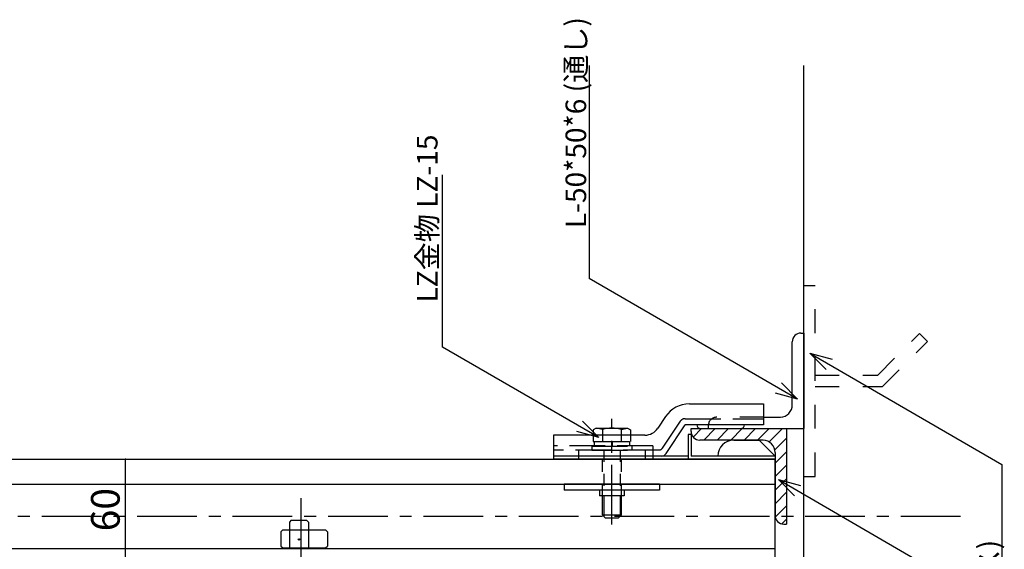
# Model space of a CAD drawing. Extents: x 64 to 2082, y 49 to 1428.
# Drawn here: x 1076 to 1592, y 529 to 806 of the extents above; entities that cross this region are included whole.
import ezdxf

# ---------------------------------------------------------------- set-up
doc = ezdxf.new("R2010")
doc.units = 0
doc.header["$LTSCALE"] = 5
doc.header["$MEASUREMENT"] = 0
for name, pattern in [('CENTER1', [10, 6.25, -1.25, 1.25, -1.25]), ('DASHED1', [2.5, 1.25, -1.25]), ('DASHED2', [5, 2.5, -2.5]), ('DASHED3', [5, 3.75, -1.25])]:
    doc.linetypes.add(name, pattern=pattern)
for name, color, linetype in [('_0-0_メ__ス', 7, 'CONTINUOUS'), ('_0-1_躯体', 7, 'CONTINUOUS'), ('_0-2_取付金物', 7, 'CONTINUOUS'), ('_0-3_鋼材', 7, 'CONTINUOUS'), ('_0-6_ハイブリット工法', 7, 'CONTINUOUS'), ('_0-9_部材名__寸法', 7, 'CONTINUOUS')]:
    doc.layers.add(name, color=color, linetype=linetype)
doc.styles.get("Standard").update_dxf_attribs({"font": 'txt', "bigfont": 'bigfont.shx'})

msp = doc.modelspace()

# ---------------------------------------------------------------- linework, layer by layer
at = {"layer": '_0-0_メ__ス', "color": 5, "linetype": 'Continuous'}
for p, q in [((686.77, 576.33), (1471.55, 576.33)), ((1471.55, 516.33), (1471.55, 576.33)), ((686.77, 563.33), (1471.55, 563.33)), ((1471.55, 529.33), (686.77, 529.33))]:
    msp.add_line(p, q, dxfattribs=at)
at = {"layer": '_0-0_メ__ス', "color": 7, "linetype": 'CENTER1'}
msp.add_line((1568.64, 546.33), (679.89, 546.33), dxfattribs=at)
at = {"layer": '_0-1_躯体', "color": 7, "linetype": 'Continuous'}
for p, q in [((1486.55, 197.92), (1486.55, 782.57)), ((1486.55, 623.88), (1486.55, 674.8))]:
    msp.add_line(p, q, dxfattribs=at)
at = {"layer": '_0-2_取付金物', "color": 2, "linetype": 'Continuous'}
for p, q in [((1426.63, 605.33), (1465.55, 605.33)), ((1465.55, 605.33), (1465.55, 594.33)), ((1414.14, 598.65), (1410.04, 592.5)), ((1414.44, 579.27), (1424.48, 594.33)), ((1465.55, 594.33), (1424.48, 594.33)), ((1403.38, 588.93), (1355.55, 588.93)), ((1355.55, 588.93), (1355.55, 577.93)), ((1377.8, 592.63), (1376.24, 591.73)), ((1376.24, 591.73), (1376.24, 588.93)), ((1381.14, 591.81), (1377.8, 592.63)), ((1377.8, 592.63), (1394.3, 592.63)), ((1381.14, 591.81), (1381.14, 588.93)), ((1390.96, 591.81), (1394.3, 592.63)), ((1390.96, 591.81), (1390.96, 588.93)), ((1394.3, 592.63), (1395.87, 591.73)), ((1395.86, 591.73), (1395.86, 588.93)), ((1427.55, 589.33), (1425.95, 589.33)), ((1425.95, 589.33), (1425.95, 576.33)), ((1427.55, 589.33), (1427.55, 577.93)), ((1432.55, 592.33), (1453.55, 592.33)), ((1355.55, 583.33), (1355.55, 576.33)), ((1449.95, 586.33), (1463.15, 586.33)), ((1471.55, 577.93), (1463.15, 586.33)), ((1411.95, 577.93), (1355.55, 577.93)), ((1425.95, 577.93), (1407.55, 577.93)), ((1471.55, 577.93), (1427.55, 577.93)), ((1471.55, 577.93), (1471.55, 576.33)), ((1471.55, 576.33), (1355.55, 576.33)), ((1411.05, 563.33), (1361.05, 563.33)), ((1361.05, 563.33), (1361.05, 560.13)), ((1411.05, 563.33), (1411.05, 560.13)), ((1411.05, 560.13), (1361.05, 560.13)), ((1379.55, 560.13), (1379.55, 557.13)), ((1392.55, 557.13), (1379.55, 557.13)), ((1381.05, 547.14), (1381.05, 557.13)), ((1381.75, 557.13), (1381.75, 546.44)), ((1390.35, 557.13), (1390.35, 546.44)), ((1391.05, 547.14), (1391.05, 557.13)), ((1392.55, 560.13), (1392.55, 557.13)), ((1381.05, 547.14), (1391.05, 547.14)), ((1382.55, 545.64), (1381.05, 547.14)), ((1389.55, 545.64), (1391.05, 547.14)), ((1382.55, 545.64), (1389.55, 545.64))]:
    msp.add_line(p, q, dxfattribs=at)
at = {"layer": '_0-2_取付金物', "color": 7, "linetype": 'CENTER1'}
msp.add_line((1386.05, 542.14), (1386.05, 597.39), dxfattribs=at)
at = {"layer": '_0-2_取付金物', "color": 2, "linetype": 'DASHED3'}
for p, q in [((1421.88, 596.2), (1412.43, 582.02)), ((1424.38, 597.53), (1465.55, 597.53)), ((1376.24, 588.93), (1376.24, 585.63)), ((1381.14, 588.93), (1381.14, 585.63)), ((1390.96, 588.93), (1390.96, 585.63)), ((1395.86, 588.93), (1395.86, 585.63)), ((1407.55, 583.33), (1355.55, 583.33)), ((1375.55, 583.13), (1375.55, 581.13)), ((1375.55, 583.13), (1396.55, 583.13)), ((1376.24, 585.63), (1395.86, 585.63)), ((1376.85, 585.63), (1376.85, 583.13)), ((1376.85, 585.63), (1395.25, 585.63)), ((1385.85, 585.63), (1385.85, 583.13)), ((1386.25, 585.63), (1386.25, 583.13)), ((1395.25, 585.63), (1395.25, 583.13)), ((1396.55, 583.13), (1396.55, 581.13)), ((1407.55, 583.33), (1407.55, 576.33)), ((1410.77, 581.13), (1355.55, 581.13)), ((1403.55, 577.93), (1355.55, 577.93)), ((1368.55, 581.13), (1368.55, 577.93)), ((1368.55, 577.93), (1368.55, 576.33)), ((1375.55, 581.13), (1396.55, 581.13)), ((1403.55, 581.13), (1403.55, 577.93)), ((1403.55, 577.93), (1403.55, 576.33)), ((1407.55, 577.93), (1403.55, 577.93))]:
    msp.add_line(p, q, dxfattribs=at)
at = {"layer": '_0-2_取付金物', "color": 2, "linetype": 'DASHED1'}
for p, q in [((1381.05, 557.13), (1381.05, 581.13)), ((1381.75, 581.13), (1381.75, 557.13)), ((1390.35, 581.13), (1390.35, 557.13)), ((1391.05, 557.13), (1391.05, 581.13))]:
    msp.add_line(p, q, dxfattribs=at)
at = {"layer": '_0-2_取付金物', "color": 2, "linetype": 'Continuous'}
for centre, radius, start, end in [((1426.63, 590.33), 15, 90, 146.31), ((1432.55, 594.33), 2, 180, 270), ((1453.55, 594.33), 2, 270, 0), ((1386.05, 577.64), 15, 70.9029, 109.0965), ((1403.38, 596.93), 8, 270, 326.31), ((1449.95, 577.93), 8.4, 90, 180), ((1411.95, 580.93), 3, 270, 326.31)]:
    msp.add_arc(centre, radius, start, end, dxfattribs=at)
at = {"layer": '_0-2_取付金物', "color": 2, "linetype": 'DASHED3'}
for centre, radius, start, end in [((1424.38, 594.53), 3, 90, 146.31), ((1410.77, 583.13), 2, 270, 326.31)]:
    msp.add_arc(centre, radius, start, end, dxfattribs=at)
at = {"layer": '_0-3_鋼材', "color": 7, "linetype": 'DASHED2'}
for p, q in [((1486.55, 667.33), (1492.55, 667.33)), ((1492.55, 567.33), (1492.55, 667.33)), ((1525.29, 620.33), (1547.17, 642.21)), ((1551.41, 637.97), (1547.17, 642.21)), ((1527.77, 614.33), (1551.41, 637.97)), ((1492.55, 620.33), (1525.29, 620.33)), ((1492.55, 614.33), (1527.77, 614.33)), ((1486.55, 567.33), (1492.55, 567.33))]:
    msp.add_line(p, q, dxfattribs=at)
at = {"layer": '_0-3_鋼材', "color": 3, "linetype": 'Continuous'}
for p, q in [((1485.05, 642.33), (1486.55, 642.33)), ((1486.55, 642.33), (1486.55, 592.33)), ((1480.55, 604.83), (1480.55, 637.83)), ((1465.55, 598.33), (1474.33, 598.33)), ((1427.55, 590.83), (1427.55, 592.33)), ((1427.55, 592.33), (1486.55, 592.33)), ((1477.55, 592.33), (1477.55, 542.33)), ((1465.29, 586.33), (1432.05, 586.33)), ((1471.55, 579.83), (1471.55, 546.83)), ((1476.05, 542.33), (1477.55, 542.33))]:
    msp.add_line(p, q, dxfattribs=at)
at = {"layer": '_0-3_鋼材', "color": 3, "linetype": 'DASHED2'}
for p, q in [((1465.55, 598.33), (1441.05, 598.33)), ((1436.55, 593.83), (1436.55, 592.33))]:
    msp.add_line(p, q, dxfattribs=at)
at = {"layer": '_0-3_鋼材', "color": 7, "linetype": 'Continuous'}
for p, q in [((1433.07, 592.33), (1428.64, 587.9)), ((1440.14, 592.33), (1434.14, 586.33)), ((1447.21, 592.33), (1441.21, 586.33)), ((1454.28, 592.33), (1448.28, 586.33)), ((1461.35, 592.33), (1455.35, 586.33)), ((1468.42, 592.33), (1462.42, 586.33)), ((1475.5, 592.33), (1468.5, 585.34)), ((1477.55, 587.32), (1471.41, 581.18)), ((1477.55, 580.25), (1471.55, 574.25)), ((1477.55, 573.18), (1471.55, 567.18)), ((1477.55, 566.1), (1471.55, 560.1)), ((1477.55, 559.03), (1471.55, 553.03)), ((1477.55, 551.96), (1471.62, 546.03)), ((1477.55, 544.89), (1475.1, 542.44))]:
    msp.add_line(p, q, dxfattribs=at)
at = {"layer": '_0-3_鋼材', "color": 3, "linetype": 'Continuous'}
for centre, radius, start, end in [((1485.05, 637.83), 4.5, 90, 180), ((1474.05, 604.83), 6.5, 272.4933, 0), ((1432.05, 590.83), 4.5, 180, 270), ((1465.05, 579.83), 6.5, 0, 87.9359), ((1476.05, 546.83), 4.5, 180, 270)]:
    msp.add_arc(centre, radius, start, end, dxfattribs=at)
at = {"layer": '_0-3_鋼材', "color": 3, "linetype": 'DASHED2'}
msp.add_arc((1441.05, 593.83), 4.5, 90, 180, dxfattribs=at)
at = {"layer": '_0-6_ハイブリット工法', "color": 7, "linetype": 'CENTER1'}
msp.add_line((1223.05, 555.85), (1223.05, 480.73), dxfattribs=at)
at = {"layer": '_0-6_ハイブリット工法', "color": 136, "linetype": 'Continuous'}
for p, q in [((1218.1, 544.33), (1217.1, 543.33)), ((1217.1, 543.33), (1217.1, 529.33)), ((1218.1, 544.33), (1226.1, 544.33)), ((1227.1, 543.33), (1226.1, 544.33)), ((1227.1, 543.33), (1227.1, 529.33)), ((1212.6, 538.33), (1213.6, 539.33)), ((1212.6, 538.33), (1212.6, 530.83)), ((1213.6, 539.33), (1236.1, 539.33)), ((1236.1, 539.33), (1237.1, 538.33)), ((1237.1, 538.33), (1237.1, 530.83)), ((1212.6, 530.83), (1213.6, 529.83)), ((1213.6, 529.83), (1236.1, 529.83)), ((1236.1, 529.83), (1237.1, 530.83))]:
    msp.add_line(p, q, dxfattribs=at)
msp.add_circle((1222.1, 534.34), 0.336, dxfattribs=at)
at = {"layer": '_0-9_部材名__寸法', "color": 7, "linetype": 'Continuous'}
for p, q in [((1374.15, 782.57), (1374.15, 670.87)), ((1297.4, 634.94), (1297.4, 725.3)), ((1483.36, 607.82), (1374.15, 670.87)), ((1379.22, 587.7), (1297.4, 634.94)), ((1489.82, 631.82), (1590.31, 573.51)), ((1489.82, 631.82), (1498.29, 623.31)), ((1489.82, 631.82), (1501.41, 628.69)), ((1483.36, 607.82), (1474.88, 616.3)), ((1483.36, 607.82), (1471.77, 610.92)), ((1379.22, 587.7), (1370.74, 596.18)), ((1379.22, 587.7), (1367.63, 590.8)), ((1131.21, 516.33), (1131.21, 576.33)), ((1590.31, 573.51), (1590.31, 405.48)), ((1473.31, 565.68), (1484.9, 562.55)), ((1473.31, 565.68), (1481.78, 557.18)), ((1473.31, 565.68), (1565.61, 512.12))]:
    msp.add_line(p, q, dxfattribs=at)
at = {"layer": '_0-9_部材名__寸法', "color": 7}
msp.add_point((1131.21, 576.33), dxfattribs=at)

# ---------------------------------------------------------------- texts
for s, height, p in [('L-50*50*6 (通し)', 10.8, (1372.57, 697.34)), ('LZ金物 LZ-15', 10.8, (1294.71, 658.33)), ('60', 15, (1128.21, 538.53)), ('L-50*50*6 (ピース)', 10.8, (1588.74, 408.87))]:
    msp.add_text(s, height=height, rotation=90, dxfattribs=at).set_placement(p)

doc.saveas('drawing.dxf')
